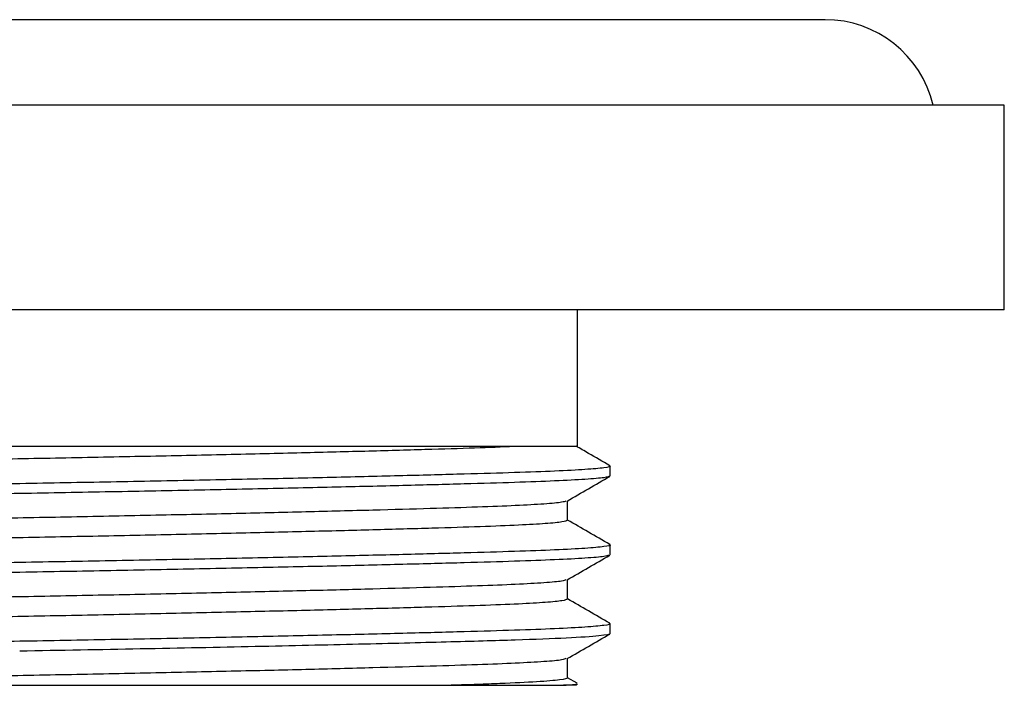
# Model space of a CAD drawing. Units: millimetres. Extents: x 22 to 183, y 27 to 209.
# Drawn here: x 58 to 87, y 142 to 162 of the extents above; entities that cross this region are included whole.
import ezdxf

# ---------------------------------------------------------------- set-up
doc = ezdxf.new("R2010")
doc.units = ezdxf.units.MM

msp = doc.modelspace()

# ---------------------------------------------------------------- linework, layer by layer
at = {"color": 7, "linetype": 'Continuous', "lineweight": 25}
for p, q in [((81.905, 161.927), (27.405, 161.927)), ((87.155, 159.427), (22.155, 159.427)), ((87.155, 153.427), (87.155, 159.427)), ((87.155, 153.427), (22.155, 153.427)), ((74.655, 149.427), (74.655, 153.427)), ((74.655, 149.427), (39.677, 149.427)), ((75.61, 148.561), (75.61, 148.85)), ((74.36, 147.263), (74.36, 147.833)), ((75.61, 146.252), (75.61, 146.541)), ((74.36, 144.954), (74.36, 145.524)), ((75.61, 143.943), (75.61, 144.232)), ((74.36, 142.645), (74.36, 143.215)), ((74.645, 142.487), (74.36, 142.651)), ((43.719, 142.427), (70.954, 142.427)), ((74.61, 142.427), (74.247, 142.427)), ((74.61, 142.427), (74.649, 142.466))]:
    msp.add_line(p, q, dxfattribs=at)
msp.add_arc((81.905, 158.677), 3.25, 13.3424, 90, dxfattribs=at)
for points, knots in [([(72.922, 149.427), (72.568, 149.412), (71.862, 149.382), (70.412, 149.337), (68.703, 149.288), (66.725, 149.238), (64.537, 149.187), (62.173, 149.135), (59.697, 149.085), (57.178, 149.038), (54.655, 148.994), (52.131, 148.951), (49.613, 148.903), (47.137, 148.853), (44.773, 148.802), (42.585, 148.751), (40.628, 148.701), (38.944, 148.653), (37.544, 148.609), (36.419, 148.566), (35.593, 148.518), (35.084, 148.472), (35.019, 148.442), (34.991, 148.429)], [0, 0, 0, 0, 0.048156, 0.096138, 0.145419, 0.194056, 0.243127, 0.292198, 0.340834, 0.388623, 0.435196, 0.481768, 0.529558, 0.578194, 0.627265, 0.676336, 0.724973, 0.772762, 0.819334, 0.865907, 0.913696, 0.962333, 1, 1, 1, 1]), ([(75.601, 148.861), (75.393, 148.982), (75.062, 149.173), (74.731, 149.364), (74.609, 149.434)], [0, 0, 0, 0, 0.630332, 1, 1, 1, 1]), ([(75.569, 148.861), (75.585, 148.857), (75.673, 148.837), (75.466, 148.799), (74.939, 148.749), (74.044, 148.701), (72.852, 148.658), (71.362, 148.614), (69.571, 148.566), (67.491, 148.516), (65.164, 148.465), (62.65, 148.414), (60.017, 148.364), (57.338, 148.316), (54.655, 148.273), (51.971, 148.229), (49.293, 148.182), (46.66, 148.132), (44.146, 148.08), (41.819, 148.029), (39.738, 147.979), (37.948, 147.931), (36.459, 147.888), (35.263, 147.844), (34.381, 147.797), (33.808, 147.747), (33.736, 147.713), (33.7, 147.695)], [0, 0, 0, 0, 0.009208, 0.051397, 0.093212, 0.134299, 0.17434, 0.214381, 0.255468, 0.297283, 0.339472, 0.381661, 0.423476, 0.464563, 0.504604, 0.544645, 0.585732, 0.627547, 0.669736, 0.711925, 0.75374, 0.794827, 0.834868, 0.874909, 0.915996, 0.957811, 1, 1, 1, 1]), ([(75.61, 148.561), (75.574, 148.544), (75.502, 148.51), (74.929, 148.46), (74.046, 148.413), (72.851, 148.369), (71.362, 148.325), (69.571, 148.278), (67.491, 148.228), (65.164, 148.177), (62.65, 148.125), (60.017, 148.075), (57.338, 148.028), (54.655, 147.984), (51.971, 147.941), (49.293, 147.893), (46.66, 147.843), (44.146, 147.792), (41.819, 147.74), (39.738, 147.69), (37.948, 147.643), (36.458, 147.599), (35.266, 147.556), (34.372, 147.508), (33.843, 147.458), (33.636, 147.42), (33.729, 147.398), (33.748, 147.394)], [0, 0, 0, 0, 0.042125, 0.083876, 0.1249, 0.16488, 0.20486, 0.245884, 0.287635, 0.32976, 0.371884, 0.413635, 0.45466, 0.494639, 0.534619, 0.575643, 0.617395, 0.659519, 0.701644, 0.743395, 0.784419, 0.824399, 0.864379, 0.905403, 0.947154, 0.989279, 1, 1, 1, 1]), ([(74.347, 147.826), (74.556, 147.946), (74.973, 148.187), (75.389, 148.428), (75.598, 148.548)], [0, 0, 0, 0, 0.499994, 1, 1, 1, 1]), ([(74.313, 147.826), (74.285, 147.813), (74.221, 147.784), (73.717, 147.739), (72.891, 147.691), (71.765, 147.647), (70.365, 147.604), (68.682, 147.556), (66.725, 147.506), (64.537, 147.455), (62.173, 147.404), (59.697, 147.354), (57.178, 147.306), (54.637, 147.262), (52.077, 147.218), (49.506, 147.169), (47.017, 147.119), (44.678, 147.068), (42.542, 147.018), (40.616, 146.969), (38.944, 146.921), (37.544, 146.878), (36.42, 146.834), (35.59, 146.787), (35.051, 146.737), (34.984, 146.702), (34.95, 146.685)], [0, 0, 0, 0, 0.031522, 0.074213, 0.116161, 0.157041, 0.197921, 0.239868, 0.28256, 0.325633, 0.368706, 0.411397, 0.453345, 0.494224, 0.535978, 0.578839, 0.622459, 0.664635, 0.706794, 0.748581, 0.790528, 0.831408, 0.872288, 0.914236, 0.956927, 1, 1, 1, 1]), ([(74.36, 147.263), (74.328, 147.246), (74.265, 147.213), (73.759, 147.164), (72.962, 147.117), (71.848, 147.073), (70.416, 147.028), (68.702, 146.979), (66.725, 146.929), (64.537, 146.878), (62.173, 146.826), (59.697, 146.776), (57.178, 146.729), (54.655, 146.685), (52.131, 146.642), (49.613, 146.594), (47.137, 146.544), (44.773, 146.493), (42.585, 146.442), (40.628, 146.392), (38.944, 146.344), (37.544, 146.3), (36.419, 146.257), (35.593, 146.209), (35.084, 146.163), (35.019, 146.133), (34.991, 146.12)], [0, 0, 0, 0, 0.041651, 0.082956, 0.123585, 0.165789, 0.207841, 0.251032, 0.293658, 0.336665, 0.379672, 0.422297, 0.46418, 0.504997, 0.545814, 0.587697, 0.630323, 0.67333, 0.716336, 0.758962, 0.800845, 0.841662, 0.882479, 0.924362, 0.966988, 1, 1, 1, 1]), ([(75.601, 146.552), (75.393, 146.673), (74.979, 146.912), (74.565, 147.15), (74.36, 147.269)], [0, 0, 0, 0, 0.503858, 1, 1, 1, 1]), ([(75.569, 146.552), (75.585, 146.548), (75.673, 146.528), (75.466, 146.49), (74.939, 146.44), (74.044, 146.392), (72.852, 146.349), (71.362, 146.305), (69.571, 146.257), (67.491, 146.207), (65.164, 146.156), (62.65, 146.105), (60.017, 146.055), (57.338, 146.007), (54.655, 145.964), (51.971, 145.92), (49.293, 145.873), (46.66, 145.823), (44.146, 145.771), (41.819, 145.72), (39.738, 145.67), (37.948, 145.622), (36.459, 145.579), (35.263, 145.535), (34.381, 145.488), (33.808, 145.438), (33.736, 145.404), (33.7, 145.386)], [0, 0, 0, 0, 0.009208, 0.051397, 0.093212, 0.134299, 0.17434, 0.214381, 0.255468, 0.297283, 0.339472, 0.381661, 0.423476, 0.464563, 0.504604, 0.544645, 0.585732, 0.627547, 0.669736, 0.711925, 0.75374, 0.794827, 0.834868, 0.874909, 0.915996, 0.957811, 1, 1, 1, 1]), ([(75.562, 146.239), (75.533, 146.227), (75.464, 146.197), (74.926, 146.151), (74.047, 146.104), (72.851, 146.06), (71.362, 146.016), (69.571, 145.969), (67.491, 145.919), (65.164, 145.868), (62.65, 145.816), (60.017, 145.766), (57.338, 145.719), (54.655, 145.675), (51.971, 145.632), (49.293, 145.584), (46.66, 145.534), (44.146, 145.483), (41.819, 145.431), (39.738, 145.381), (37.948, 145.334), (36.458, 145.29), (35.266, 145.247), (34.372, 145.199), (33.843, 145.149), (33.636, 145.111), (33.729, 145.089), (33.748, 145.085)], [0, 0, 0, 0, 0.031744, 0.073947, 0.115416, 0.155829, 0.196242, 0.237711, 0.279915, 0.322496, 0.365077, 0.407281, 0.448749, 0.489162, 0.529576, 0.571044, 0.613248, 0.655829, 0.69841, 0.740614, 0.782083, 0.822496, 0.862909, 0.904378, 0.946581, 0.989162, 1, 1, 1, 1]), ([(74.347, 145.517), (74.556, 145.637), (74.973, 145.878), (75.389, 146.119), (75.598, 146.239)], [0, 0, 0, 0, 0.4999942, 1, 1, 1, 1]), ([(74.313, 145.517), (74.285, 145.504), (74.221, 145.475), (73.717, 145.43), (72.891, 145.382), (71.765, 145.338), (70.365, 145.295), (68.682, 145.247), (66.725, 145.197), (64.537, 145.146), (62.173, 145.095), (59.697, 145.045), (57.178, 144.997), (54.637, 144.953), (52.077, 144.909), (49.506, 144.86), (47.017, 144.81), (44.678, 144.759), (42.542, 144.709), (40.616, 144.66), (38.944, 144.612), (37.544, 144.569), (36.42, 144.525), (35.59, 144.478), (35.051, 144.428), (34.984, 144.393), (34.95, 144.376)], [0, 0, 0, 0, 0.031522, 0.074213, 0.116161, 0.157041, 0.197921, 0.239868, 0.28256, 0.325633, 0.368706, 0.411397, 0.453345, 0.494224, 0.535978, 0.578839, 0.622459, 0.664635, 0.706794, 0.748581, 0.790528, 0.831408, 0.872288, 0.914236, 0.956927, 1, 1, 1, 1]), ([(74.36, 144.954), (74.328, 144.937), (74.265, 144.904), (73.759, 144.855), (72.962, 144.808), (71.848, 144.764), (70.416, 144.719), (68.702, 144.67), (66.725, 144.62), (64.537, 144.569), (62.173, 144.517), (59.697, 144.467), (57.178, 144.42), (54.655, 144.376), (52.131, 144.333), (49.613, 144.285), (47.137, 144.235), (44.773, 144.184), (42.585, 144.133), (40.628, 144.083), (38.944, 144.035), (37.544, 143.991), (36.419, 143.948), (35.593, 143.9), (35.084, 143.854), (35.019, 143.824), (34.991, 143.811)], [0, 0, 0, 0, 0.041651, 0.082956, 0.123585, 0.165789, 0.207841, 0.251032, 0.293658, 0.336665, 0.379672, 0.422297, 0.46418, 0.504997, 0.545814, 0.587697, 0.630323, 0.67333, 0.716336, 0.758962, 0.800845, 0.841662, 0.882479, 0.924362, 0.966988, 1, 1, 1, 1]), ([(75.601, 144.243), (75.393, 144.364), (74.979, 144.603), (74.565, 144.841), (74.36, 144.96)], [0, 0, 0, 0, 0.503858, 1, 1, 1, 1]), ([(75.569, 144.243), (75.585, 144.239), (75.673, 144.219), (75.466, 144.181), (74.939, 144.131), (74.044, 144.083), (72.852, 144.04), (71.362, 143.996), (69.571, 143.948), (67.491, 143.898), (65.164, 143.847), (62.65, 143.796), (60.017, 143.746), (57.338, 143.698), (54.655, 143.655), (51.971, 143.611), (49.292, 143.564), (46.662, 143.514), (44.406, 143.468), (43.097, 143.439), (42.567, 143.427)], [0, 0, 0, 0, 0.0131819, 0.073578, 0.1334389, 0.1922573, 0.2495783, 0.3068993, 0.3657177, 0.4255786, 0.4859747, 0.5463708, 0.6062317, 0.6650501, 0.7223711, 0.7796921, 0.8385105, 0.8983714, 0.9587675, 1, 1, 1, 1]), ([(75.61, 143.943), (75.61, 143.921), (75.498, 143.898), (75.063, 143.853), (74.739, 143.831), (73.908, 143.79), (73.401, 143.77), (72.245, 143.733), (71.571, 143.713), (70.036, 143.672), (69.176, 143.65), (67.299, 143.606), (66.282, 143.583), (64.134, 143.537), (63.004, 143.514), (60.687, 143.47), (59.5, 143.448), (58.312, 143.427)], [0, 0, 0, 0, 0.125, 0.125, 0.25, 0.25, 0.375, 0.375, 0.5, 0.5, 0.625, 0.625, 0.75, 0.75, 0.875, 0.875, 1, 1, 1, 1]), ([(74.347, 143.208), (74.556, 143.328), (74.973, 143.569), (75.389, 143.81), (75.598, 143.93)], [0, 0, 0, 0, 0.499994, 1, 1, 1, 1]), ([(74.313, 143.208), (74.285, 143.195), (74.221, 143.166), (73.717, 143.121), (72.891, 143.073), (71.765, 143.029), (70.365, 142.986), (68.682, 142.938), (66.725, 142.888), (64.537, 142.837), (62.173, 142.786), (59.697, 142.736), (57.178, 142.688), (54.637, 142.644), (52.077, 142.6), (49.505, 142.551), (47.019, 142.501), (45.096, 142.459), (44.046, 142.435), (43.719, 142.427)], [0, 0, 0, 0, 0.0461071, 0.1085514, 0.1699082, 0.2297028, 0.2894974, 0.3508542, 0.4132985, 0.4763012, 0.5393039, 0.6017482, 0.663105, 0.7228996, 0.7839728, 0.8466647, 0.9104679, 0.9721576, 1, 1, 1, 1]), ([(74.36, 142.645), (74.36, 142.625), (74.282, 142.605), (73.977, 142.567), (73.749, 142.548), (73.159, 142.511), (72.796, 142.493), (72.169, 142.468), (71.946, 142.46), (71.475, 142.444), (71.223, 142.436), (70.954, 142.427)], [0, 0, 0, 0, 0.25, 0.25, 0.5, 0.5, 0.75, 0.75, 0.875, 0.875, 1, 1, 1, 1]), ([(70.954, 142.427), (71.35, 142.427), (71.716, 142.427), (72.39, 142.427), (72.699, 142.427), (73.526, 142.427), (73.95, 142.427), (74.247, 142.427)], [0, 0, 0, 0, 0.25, 0.25, 0.5, 0.5, 1, 1, 1, 1]), ([(74.247, 142.427), (74.341, 142.434), (74.531, 142.447), (74.649, 142.462), (74.643, 142.471), (74.641, 142.474)], [0, 0, 0, 0, 0.422997, 0.848783, 1, 1, 1, 1])]:
    msp.add_open_spline(points, degree=3, knots=knots, dxfattribs=at)

doc.saveas('drawing.dxf')
